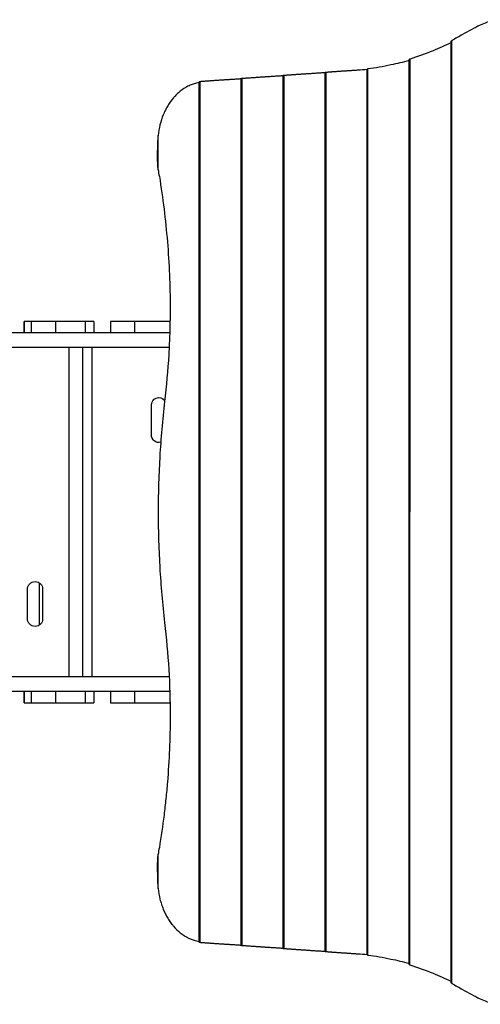
# Model space of a CAD drawing. Units: millimetres. Extents: x -4224 to 3744, y -4332 to 3210.
# Drawn here: x 229 to 1081, y -265 to 1555 of the extents above; entities that cross this region are included whole.
import ezdxf

# ---------------------------------------------------------------- set-up
doc = ezdxf.new("R2010")
doc.units = ezdxf.units.MM
doc.header["$LTSCALE"] = 20
doc.layers.add('2d', color=230, linetype='Continuous')

msp = doc.modelspace()

# ---------------------------------------------------------------- linework, layer by layer
at = {"layer": '2d'}
for p, q in [((1026.8, -225.4), (1026.8, 1515.1)), ((1028.3, -226.8), (1028.3, 1516.5)), ((949.1, -191.5), (949.1, 1481.1)), ((950.6, -192.3), (950.7, 1482)), ((793.9, -167.7), (793.9, 1457.3)), ((795.4, -167.8), (795.4, 1457.5)), ((871.5, -173.9), (871.5, 1463.6)), ((873, -174.2), (873, 1463.9)), ((560.9, -150.4), (560.9, 1440)), ((562.4, -150.7), (562.4, 1440.3)), ((638.6, -156.2), (638.6, 1445.9)), ((640.1, -156.4), (640.1, 1446.1)), ((716.2, -161.9), (716.2, 1451.6)), ((717.7, -162.1), (717.7, 1451.8)), ((484.8, 1277.2), (484.8, 1340.9)), ((237.2, 976.3), (237.2, 997.3)), ((237.2, 997.3), (237.2, 976.3)), ((366.3, 997.3), (237.2, 997.3)), ((250.7, 976.3), (250.7, 997.3)), ((295.1, 997.3), (295.1, 976.3)), ((350.7, 976.3), (350.7, 997.3)), ((366.3, 997.3), (366.3, 976.3)), ((506.9, 997.3), (397.1, 997.3)), ((397.1, 997.3), (397.1, 976.3)), ((441.5, 997.3), (441.5, 976.3)), ((506.4, 976.3), (-69.6, 976.3)), ((-69.6, 949.3), (505.3, 949.3)), ((320.7, 340.3), (320.7, 949.3)), ((345.7, 340.3), (345.7, 949.3)), ((362.4, 949.3), (362.4, 340.3)), ((472.4, 787.3), (472.4, 842.3)), ((265.4, 435.9), (265.4, 513.8)), ((243.4, 447.3), (243.4, 502.3)), ((271.4, 502.3), (271.4, 447.3)), ((505.3, 340.3), (-69.6, 340.3)), ((-69.6, 313.3), (506.4, 313.3)), ((237.2, 292.3), (237.2, 313.3)), ((237.2, 313.3), (237.2, 292.3)), ((250.7, 292.3), (250.7, 313.3)), ((295.1, 313.3), (295.1, 292.3)), ((350.7, 292.3), (350.7, 313.3)), ((366.3, 313.3), (366.3, 292.3)), ((397.1, 313.3), (397.1, 292.3)), ((441.5, 313.3), (441.5, 292.3)), ((237.2, 292.3), (366.3, 292.3)), ((397.1, 292.3), (506.9, 292.3)), ((484.8, -51.2), (484.8, 12.5))]:
    msp.add_line(p, q, dxfattribs=at)
at = {"layer": '2d', "extrusion": (0, 0, -1)}
for centre, start, end in [((-486.4, 842.3), 0, 140.1456), ((-486.4, 787.3), 256.1225, 0), ((-257.4, 502.3), 0, 180), ((-257.4, 447.3), 180, 0)]:
    msp.add_arc(centre, 14, start, end, dxfattribs=at)
at = {"layer": '2d'}
for points, knots in [([(1104.4, 1555), (1096.3, 1551.8), (1088.3, 1548.4), (1069.2, 1539.5), (1058.3, 1533.8), (1047.9, 1527.6)], [0.01439019, 0.01439019, 0.01439019, 0.01439019, 0.04573537, 0.04573537, 0.09147074, 0.09147074, 0.09147074, 0.09147074]), ([(1026.8, 1512.1), (1015.4, 1506.9), (1004.2, 1502.1), (978.6, 1491.8), (964.4, 1486.5), (950.7, 1482)], [0.0146708, 0.0146708, 0.0146708, 0.0146708, 0.0589872, 0.0589872, 0.1179744, 0.1179744, 0.1179744, 0.1179744]), ([(1028.3, 1516.5), (1028.1, 1516.3), (1027.9, 1516.2), (1027.5, 1516), (1027.3, 1515.9), (1027.1, 1515.6), (1027, 1515.5), (1026.9, 1515.3), (1026.8, 1515.3), (1026.8, 1515.2), (1026.8, 1515.1), (1026.8, 1515.1), (1026.8, 1515.1), (1026.8, 1515.1)], [0, 0, 0, 0, 0.001021366, 0.001021366, 0.002042732, 0.002042732, 0.003064098, 0.003064098, 0.003574781, 0.003574781, 0.004085464, 0.004085464, 0.004208628, 0.004208628, 0.004208628, 0.004208628]), ([(949.1, 1479.4), (937.6, 1476.3), (926.4, 1473.6), (900.8, 1468.2), (886.6, 1465.7), (873, 1463.9)], [0.0140521, 0.0140521, 0.0140521, 0.0140521, 0.0570361, 0.0570361, 0.1140721, 0.1140721, 0.1140721, 0.1140721]), ([(950.7, 1482), (950.4, 1481.9), (950.2, 1481.8), (949.9, 1481.7), (949.8, 1481.7), (949.7, 1481.6), (949.6, 1481.6), (949.4, 1481.4), (949.3, 1481.4), (949.2, 1481.3), (949.2, 1481.2), (949.1, 1481.1), (949.1, 1481.1), (949.1, 1481.1)], [0, 0, 0, 0, 0.000997838, 0.000997838, 0.001496757, 0.001496757, 0.001995676, 0.001995676, 0.002993515, 0.002993515, 0.003991353, 0.003991353, 0.004053388, 0.004053388, 0.004053388, 0.004053388]), ([(873, 1463.9), (872.8, 1463.9), (872.6, 1463.9), (872.3, 1463.8), (872.2, 1463.8), (872, 1463.8), (872, 1463.8), (871.8, 1463.7), (871.7, 1463.7), (871.5, 1463.6), (871.5, 1463.6), (871.5, 1463.6), (871.5, 1463.6), (871.5, 1463.6)], [0, 0, 0, 0, 0.000986478, 0.000986478, 0.001479716, 0.001479716, 0.001972955, 0.001972955, 0.002959433, 0.002959433, 0.00394591, 0.00394591, 0.00397837, 0.00397837, 0.00397837, 0.00397837]), ([(560.9, 1439), (559.2, 1438.7), (557.5, 1438.3), (553.1, 1437.1), (550.4, 1436.2), (546.5, 1434.7), (545.2, 1434.2), (542.7, 1433.1), (541.4, 1432.5), (535.1, 1429.3), (530.3, 1426.2), (523.7, 1420.9), (521.5, 1419), (518.4, 1416), (517.3, 1415), (515.8, 1413.3), (515.3, 1412.8), (514.3, 1411.7), (513.8, 1411.1), (509.5, 1406.1), (506, 1401.2), (501.2, 1393.3), (499.8, 1390.5), (497.7, 1386.3), (497, 1384.9), (496, 1382.7), (495.7, 1382), (495.1, 1380.5), (494.8, 1379.8), (492, 1373), (490, 1366.9), (486.8, 1354.2), (485.6, 1347.6), (484.8, 1340.9)], [0.0137674, 0.0137674, 0.0137674, 0.0137674, 0.0202412, 0.0202412, 0.0303618, 0.0303618, 0.035422, 0.035422, 0.0404823, 0.0404823, 0.0607235, 0.0607235, 0.0708441, 0.0708441, 0.0759044, 0.0759044, 0.0784345, 0.0784345, 0.0809647, 0.0809647, 0.1012058, 0.1012058, 0.1113264, 0.1113264, 0.1163867, 0.1163867, 0.1189169, 0.1189169, 0.121447, 0.121447, 0.1416882, 0.1416882, 0.1619293, 0.1619293, 0.1619293, 0.1619293]), ([(562.4, 1440.3), (562.2, 1440.3), (562, 1440.3), (561.7, 1440.3), (561.6, 1440.2), (561.5, 1440.2), (561.4, 1440.2), (561.2, 1440.2), (561.1, 1440.1), (561, 1440.1), (560.9, 1440.1), (560.9, 1440), (560.9, 1440), (560.9, 1440)], [0, 0, 0, 0, 0.000986309, 0.000986309, 0.001479464, 0.001479464, 0.001972619, 0.001972619, 0.002958928, 0.002958928, 0.003945237, 0.003945237, 0.003975914, 0.003975914, 0.003975914, 0.003975914]), ([(484.8, 1340.9), (484.4, 1337.6), (484.2, 1334.3), (484, 1329.3), (483.9, 1327.7), (483.8, 1324.3), (483.8, 1322.7), (483.8, 1321)], [0, 0, 0, 0, 0.00996581, 0.00996581, 0.01494872, 0.01494872, 0.01993163, 0.01993163, 0.01993163, 0.01993163]), ([(483.8, 1321), (483.7, 1319.2), (483.6, 1317.4), (483.5, 1313.7), (483.4, 1311.8), (483.4, 1308.2), (483.4, 1306.3), (483.4, 1302.6), (483.4, 1300.8), (483.4, 1297.2), (483.4, 1295.3), (483.5, 1291.7), (483.6, 1289.9), (483.8, 1286.2), (483.9, 1284.4), (484.3, 1280.8), (484.5, 1279), (484.8, 1277.2)], [0, 0, 0, 0, 0.00554345, 0.00554345, 0.01108691, 0.01108691, 0.01663036, 0.01663036, 0.02217382, 0.02217382, 0.02771727, 0.02771727, 0.03326072, 0.03326072, 0.03880418, 0.03880418, 0.04434763, 0.04434763, 0.04434763, 0.04434763]), ([(487.2, 1265.1), (490.5, 1245.1), (493.4, 1225.1), (498.3, 1184.9), (500.4, 1164.7), (503.7, 1124.3), (505, 1104), (506.7, 1063.4), (507.1, 1043.1), (507.1, 1022.7)], [0, 0, 0, 0, 0.0609641, 0.0609641, 0.1219282, 0.1219282, 0.1828922, 0.1828922, 0.2438563, 0.2438563, 0.2438563, 0.2438563]), ([(507.1, 1022.7), (507.1, 1008.2), (506.9, 993.8), (506.4, 975.6), (506.2, 972), (506, 964.7), (505.8, 961.1), (505.3, 950.2), (505, 942.9), (502.8, 906.7), (500.3, 877.9), (496.9, 849.1)], [0.2438563, 0.2438563, 0.2438563, 0.2438563, 0.28709, 0.28709, 0.2978984, 0.2978984, 0.3087068, 0.3087068, 0.3303237, 0.3303237, 0.4167911, 0.4167911, 0.4167911, 0.4167911]), ([(496.9, 849.1), (494.9, 832.1), (493.1, 815.1), (490.2, 781), (489, 764), (486.1, 712.9), (484.2, 644.8), (486.1, 576.7), (489, 525.7), (490.2, 508.6), (493.1, 474.6), (494.9, 457.6), (496.9, 440.5)], [0, 0, 0, 0, 0.0510733, 0.0510733, 0.1021467, 0.1021467, 0.2042934, 0.3064401, 0.3064401, 0.3575134, 0.3575134, 0.4085868, 0.4085868, 0.4085868, 0.4085868]), ([(496.9, 440.5), (500.3, 411.7), (502.8, 382.8), (506.3, 324.9), (507.1, 295.9), (507.1, 267)], [0, 0, 0, 0, 0.0869082, 0.0869082, 0.1738164, 0.1738164, 0.1738164, 0.1738164]), ([(507.1, 267), (507.1, 246.7), (506.7, 226.5), (505, 185.9), (503.8, 165.6), (501.7, 140.2), (501.2, 135.2), (500.3, 125), (499.8, 120), (498.2, 104.8), (497.1, 94.7), (493.3, 64.5), (490.5, 44.5), (487.2, 24.5)], [0.1738164, 0.1738164, 0.1738164, 0.1738164, 0.2345597, 0.2345597, 0.2953029, 0.2953029, 0.3104887, 0.3104887, 0.3256745, 0.3256745, 0.3560461, 0.3560461, 0.4167894, 0.4167894, 0.4167894, 0.4167894]), ([(484.8, 12.5), (484.5, 10.7), (484.3, 8.9), (483.9, 5.3), (483.8, 3.5), (483.6, -0.2), (483.5, -2), (483.4, -5.7), (483.4, -7.5), (483.4, -11.2), (483.4, -13), (483.4, -16.7), (483.4, -18.5), (483.5, -24), (483.6, -27.7), (483.8, -31.3)], [0, 0, 0, 0, 0.00552284, 0.00552284, 0.01104568, 0.01104568, 0.01656853, 0.01656853, 0.02209137, 0.02209137, 0.02761421, 0.02761421, 0.03313705, 0.03313705, 0.04418274, 0.04418274, 0.04418274, 0.04418274]), ([(483.8, -31.3), (483.8, -33), (483.8, -34.7), (483.9, -38), (484, -39.6), (484.2, -44.6), (484.4, -47.9), (484.8, -51.2)], [0, 0, 0, 0, 0.00498283, 0.00498283, 0.00996566, 0.00996566, 0.01993132, 0.01993132, 0.01993132, 0.01993132]), ([(484.8, -51.2), (485.6, -57.9), (486.8, -64.5), (489.2, -74), (490.1, -77.2), (491.7, -81.8), (492.2, -83.3), (493.3, -86.4), (493.9, -87.9), (496.9, -95.4), (499.7, -101), (504.4, -108.9), (506.1, -111.4), (508.7, -115.1), (509.6, -116.3), (511, -118.1), (511.5, -118.6), (512.4, -119.8), (512.9, -120.4), (517.3, -125.5), (521.4, -129.5), (528.1, -134.8), (530.4, -136.4), (534, -138.7), (535.2, -139.5), (537, -140.5), (537.7, -140.9), (538.9, -141.5), (539.5, -141.9), (545.2, -144.7), (550.4, -146.7), (557.5, -148.6), (559.2, -149), (560.9, -149.3)], [0, 0, 0, 0, 0.02024, 0.02024, 0.03036, 0.03036, 0.03542, 0.03542, 0.0404801, 0.0404801, 0.0607201, 0.0607201, 0.0708401, 0.0708401, 0.0759001, 0.0759001, 0.0784301, 0.0784301, 0.0809601, 0.0809601, 0.1012001, 0.1012001, 0.1113202, 0.1113202, 0.1163802, 0.1163802, 0.1189102, 0.1189102, 0.1214402, 0.1214402, 0.1416802, 0.1416802, 0.1481474, 0.1481474, 0.1481474, 0.1481474]), ([(560.9, -150.4), (560.9, -150.4), (560.9, -150.4), (560.9, -150.4), (561, -150.4), (561.1, -150.5), (561.2, -150.5), (561.5, -150.5), (561.6, -150.6), (562, -150.6), (562.2, -150.6), (562.4, -150.7)], [0.010872505, 0.010872505, 0.010872505, 0.010872505, 0.010902534, 0.010902534, 0.011888255, 0.011888255, 0.012873975, 0.012873975, 0.013859696, 0.013859696, 0.014845417, 0.014845417, 0.014845417, 0.014845417]), ([(871.5, -173.9), (871.5, -173.9), (871.5, -173.9), (871.5, -173.9), (871.5, -174), (871.7, -174), (871.8, -174), (872, -174.1), (872.2, -174.1), (872.6, -174.2), (872.8, -174.2), (873, -174.2)], [0.010871369, 0.010871369, 0.010871369, 0.010871369, 0.010903047, 0.010903047, 0.011888957, 0.011888957, 0.012874866, 0.012874866, 0.013860775, 0.013860775, 0.014846685, 0.014846685, 0.014846685, 0.014846685]), ([(873, -174.2), (886.6, -176), (900.8, -178.5), (926.4, -183.9), (937.6, -186.6), (949.1, -189.7)], [0, 0, 0, 0, 0.0570361, 0.0570361, 0.10002, 0.10002, 0.10002, 0.10002]), ([(949.1, -191.5), (949.1, -191.5), (949.1, -191.5), (949.1, -191.5), (949.2, -191.6), (949.3, -191.7), (949.4, -191.8), (949.7, -191.9), (949.8, -192), (950.2, -192.1), (950.4, -192.2), (950.6, -192.3)], [0.010955951, 0.010955951, 0.010955951, 0.010955951, 0.011017596, 0.011017596, 0.012014504, 0.012014504, 0.013011411, 0.013011411, 0.014008319, 0.014008319, 0.015005227, 0.015005227, 0.015005227, 0.015005227]), ([(950.6, -192.3), (964.4, -196.9), (978.6, -202.1), (1004.2, -212.4), (1015.4, -217.2), (1026.8, -222.4)], [0, 0, 0, 0, 0.0589872, 0.0589872, 0.1033036, 0.1033036, 0.1033036, 0.1033036]), ([(1026.8, -225.4), (1026.8, -225.4), (1026.8, -225.4), (1026.8, -225.5), (1026.8, -225.6), (1027, -225.8), (1027.1, -225.9), (1027.3, -226.2), (1027.5, -226.3), (1027.9, -226.5), (1028.1, -226.7), (1028.3, -226.8)], [0.011131789, 0.011131789, 0.011131789, 0.011131789, 0.011255104, 0.011255104, 0.012274559, 0.012274559, 0.013294014, 0.013294014, 0.014313469, 0.014313469, 0.015332924, 0.015332924, 0.015332924, 0.015332924]), ([(1047.9, -238), (1058.3, -244.1), (1069.2, -249.8), (1088.3, -258.7), (1096.3, -262.1), (1104.4, -265.3)], [0, 0, 0, 0, 0.04573537, 0.04573537, 0.07708056, 0.07708056, 0.07708056, 0.07708056])]:
    msp.add_open_spline(points, degree=3, knots=knots, dxfattribs=at)
for points in [[(1047.9, 1527.6), (1041.3, 1523.8), (1034.7, 1520), (1028.3, 1516.5)], [(871.5, 1462.9), (865.6, 1462.4), (859.8, 1461.9), (854.1, 1461.5)], [(564.1, 1440.5), (563.5, 1440.4), (563, 1440.4), (562.4, 1440.3)], [(484.8, 1277.2), (485.5, 1273.1), (486.3, 1269.1), (487.2, 1265.1)], [(487.2, 24.5), (486.3, 20.6), (485.5, 16.6), (484.8, 12.5)], [(562.4, -150.7), (563, -150.7), (563.5, -150.8), (564.1, -150.8)], [(854.1, -171.9), (859.8, -172.2), (865.6, -172.7), (871.5, -173.3)], [(1028.3, -226.8), (1034.7, -230.4), (1041.3, -234.1), (1047.9, -238)]]:
    msp.add_open_spline(points, degree=3, dxfattribs=at)
for points, weights in [([(793.9, 1456.9), (766.8, 1455.2), (741.3, 1453.5), (717.7, 1451.8)], [0.999053418296, 0.997105034376, 0.997420561611, 1]), ([(795.4, 1457.5), (794.4, 1457.5), (793.9, 1457.4), (793.9, 1457.3)], [1, 0.900322695139, 0.850828091162, 0.851516188069]), ([(854.1, 1461.5), (833.4, 1460.2), (813.8, 1458.9), (795.4, 1457.5)], [1, 0.998613027087, 0.998613027087, 1]), ([(638.6, 1445.5), (612.1, 1443.8), (587.2, 1442.2), (564.1, 1440.5)], [0.999075255593, 0.99722269905, 0.997530947185, 1]), ([(640.1, 1446.1), (639.1, 1446), (638.6, 1445.9), (638.6, 1445.9)], [1, 0.900322695139, 0.850828091162, 0.851516188069]), ([(716.2, 1451.2), (689.1, 1449.5), (663.7, 1447.8), (640.1, 1446.1)], [0.999053418296, 0.997105034376, 0.997420561611, 1]), ([(717.7, 1451.8), (716.8, 1451.7), (716.2, 1451.7), (716.2, 1451.6)], [1, 0.900322695139, 0.850828091162, 0.851516188069]), ([(564.1, -150.8), (587.2, -152.5), (612.1, -154.2), (638.6, -155.8)], [1, 0.997530947185, 0.99722269905, 0.999075255593]), ([(638.6, -156.2), (638.6, -156.3), (639.1, -156.3), (640.1, -156.4)], [0.851516188069, 0.850828091162, 0.900322695139, 1]), ([(640.1, -156.4), (663.7, -158.1), (689.1, -159.8), (716.2, -161.5)], [1, 0.997420561611, 0.997105034376, 0.999053418296]), ([(716.2, -161.9), (716.2, -162), (716.8, -162.1), (717.7, -162.1)], [0.851516188069, 0.850828091162, 0.900322695139, 1]), ([(717.7, -162.1), (741.3, -163.8), (766.8, -165.6), (793.9, -167.3)], [1, 0.997420561611, 0.997105034376, 0.999053418296]), ([(793.9, -167.7), (793.9, -167.7), (794.4, -167.8), (795.4, -167.8)], [0.851516188069, 0.850828091162, 0.900322695139, 1]), ([(795.4, -167.8), (813.8, -169.2), (833.4, -170.5), (854.1, -171.9)], [1, 0.998613027087, 0.998613027087, 1])]:
    msp.add_rational_spline(points, weights, degree=3, dxfattribs=at)

doc.saveas('drawing.dxf')
